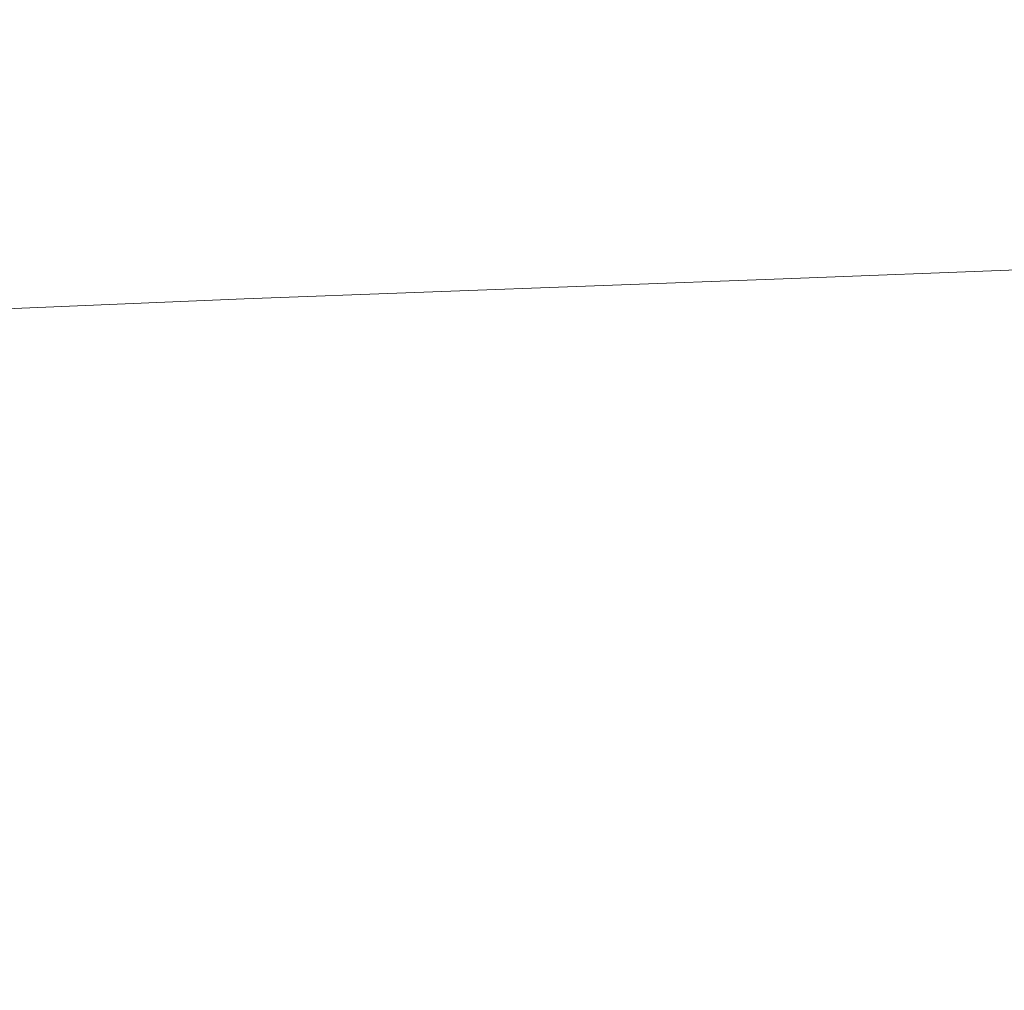
# Model space of a CAD drawing. Extents: x -750 to 750, y -399 to 398.
# Drawn here: x -579 to -535, y 274 to 317 of the extents above; entities that cross this region are included whole.
import ezdxf

# ---------------------------------------------------------------- set-up
doc = ezdxf.new("R2010")
doc.units = 0
doc.header["$LTSCALE"] = 500
doc.header["$MEASUREMENT"] = 0
doc.layers.add('EXC-WANNA', color=7, linetype='Continuous')

msp = doc.modelspace()

# ---------------------------------------------------------------- linework, layer by layer
at = {"layer": 'EXC-WANNA', "lineweight": 0}
for points, invisible_edges in [([(-583.6, 320.1, 201.1), (-580.4, 316.7, 201), (-555.6, 317.5, 201), (-583.6, 320.1, 201.1)], 15), ([(-526.4, 315.8, 201), (-528.7, 318.4, 201), (-555.6, 317.5, 201), (-526.4, 315.8, 201)], 15), ([(-553.2, 314.9, 201), (-555.6, 317.5, 201), (-580.4, 316.7, 201), (-553.2, 314.9, 201)], 15), ([(-555.6, 317.5, 201), (-553.2, 314.9, 201), (-526.4, 315.8, 201), (-555.6, 317.5, 201)], 15), ([(-577.8, 314.1, 201), (-580.4, 316.7, 201), (-602.6, 316, 201), (-577.8, 314.1, 201)], 15), ([(-580.4, 316.7, 201), (-577.8, 314.1, 201), (-553.2, 314.9, 201), (-580.4, 316.7, 201)], 15), ([(-602.6, 316, 201), (-599.9, 313.3, 201), (-577.8, 314.1, 201), (-602.6, 316, 201)], 15), ([(-524.6, 313.7, 200.9), (-526.4, 315.8, 201), (-553.2, 314.9, 201), (-524.6, 313.7, 200.9)], 15), ([(-551.2, 312.8, 200.9), (-553.2, 314.9, 201), (-577.8, 314.1, 201), (-551.2, 312.8, 200.9)], 15), ([(-553.2, 314.9, 201), (-551.2, 312.8, 200.9), (-524.6, 313.7, 200.9), (-553.2, 314.9, 201)], 15), ([(-575.7, 311.9, 200.9), (-577.8, 314.1, 201), (-599.9, 313.3, 201), (-575.7, 311.9, 200.9)], 15), ([(-577.8, 314.1, 201), (-575.7, 311.9, 200.9), (-551.2, 312.8, 200.9), (-577.8, 314.1, 201)], 15), ([(-523.2, 312, 200.8), (-524.6, 313.7, 200.9), (-551.2, 312.8, 200.9), (-523.2, 312, 200.8)], 15), ([(-599.9, 313.3, 201), (-597.7, 311.2, 200.9), (-575.7, 311.9, 200.9), (-599.9, 313.3, 201)], 15), ([(-549.7, 311.1, 200.8), (-551.2, 312.8, 200.9), (-575.7, 311.9, 200.9), (-549.7, 311.1, 200.8)], 15), ([(-551.2, 312.8, 200.9), (-549.7, 311.1, 200.8), (-523.2, 312, 200.8), (-551.2, 312.8, 200.9)], 15), ([(-574.1, 310.2, 200.8), (-575.7, 311.9, 200.9), (-597.7, 311.2, 200.9), (-574.1, 310.2, 200.8)], 15), ([(-575.7, 311.9, 200.9), (-574.1, 310.2, 200.8), (-549.7, 311.1, 200.8), (-575.7, 311.9, 200.9)], 15), ([(-522.1, 310.6, 200.7), (-523.2, 312, 200.8), (-549.7, 311.1, 200.8), (-522.1, 310.6, 200.7)], 15), ([(-597.7, 311.2, 200.9), (-596.1, 309.4, 200.8), (-574.1, 310.2, 200.8), (-597.7, 311.2, 200.9)], 15), ([(-548.4, 309.6, 200.7), (-549.7, 311.1, 200.8), (-574.1, 310.2, 200.8), (-548.4, 309.6, 200.7)], 15), ([(-549.7, 311.1, 200.8), (-548.4, 309.6, 200.7), (-522.1, 310.6, 200.7), (-549.7, 311.1, 200.8)], 15), ([(-521.1, 309.4, 200.5), (-522.1, 310.6, 200.7), (-548.4, 309.6, 200.7), (-521.1, 309.4, 200.5)], 15), ([(-572.8, 308.8, 200.7), (-574.1, 310.2, 200.8), (-596.1, 309.4, 200.8), (-572.8, 308.8, 200.7)], 15), ([(-574.1, 310.2, 200.8), (-572.8, 308.8, 200.7), (-548.4, 309.6, 200.7), (-574.1, 310.2, 200.8)], 15), ([(-596.1, 309.4, 200.8), (-594.7, 308, 200.7), (-572.8, 308.8, 200.7), (-596.1, 309.4, 200.8)], 15), ([(-547.4, 308.4, 200.5), (-548.4, 309.6, 200.7), (-572.8, 308.8, 200.7), (-547.4, 308.4, 200.5)], 15), ([(-548.4, 309.6, 200.7), (-547.4, 308.4, 200.5), (-521.1, 309.4, 200.5), (-548.4, 309.6, 200.7)], 15), ([(-520.3, 308.3, 200.3), (-521.1, 309.4, 200.5), (-547.4, 308.4, 200.5), (-520.3, 308.3, 200.3)], 15), ([(-571.7, 307.6, 200.5), (-572.8, 308.8, 200.7), (-594.7, 308, 200.7), (-571.7, 307.6, 200.5)], 15), ([(-572.8, 308.8, 200.7), (-571.7, 307.6, 200.5), (-547.4, 308.4, 200.5), (-572.8, 308.8, 200.7)], 15), ([(-546.5, 307.3, 200.3), (-547.4, 308.4, 200.5), (-571.7, 307.6, 200.5), (-546.5, 307.3, 200.3)], 15), ([(-547.4, 308.4, 200.5), (-546.5, 307.3, 200.3), (-520.3, 308.3, 200.3), (-547.4, 308.4, 200.5)], 15), ([(-594.7, 308, 200.7), (-593.6, 306.8, 200.5), (-571.7, 307.6, 200.5), (-594.7, 308, 200.7)], 15), ([(-519.5, 307.3, 199.8), (-520.3, 308.3, 200.3), (-546.5, 307.3, 200.3), (-519.5, 307.3, 199.8)], 15), ([(-570.8, 306.4, 200.3), (-571.7, 307.6, 200.5), (-593.6, 306.8, 200.5), (-570.8, 306.4, 200.3)], 15), ([(-571.7, 307.6, 200.5), (-570.8, 306.4, 200.3), (-546.5, 307.3, 200.3), (-571.7, 307.6, 200.5)], 15), ([(-545.7, 306.3, 199.8), (-546.5, 307.3, 200.3), (-570.8, 306.4, 200.3), (-545.7, 306.3, 199.8)], 15), ([(-546.5, 307.3, 200.3), (-545.7, 306.3, 199.8), (-519.5, 307.3, 199.8), (-546.5, 307.3, 200.3)], 15), ([(-518.7, 306.4, 198.9), (-519.5, 307.3, 199.8), (-545.7, 306.3, 199.8), (-518.7, 306.4, 198.9)], 15), ([(-593.6, 306.8, 200.5), (-592.7, 305.6, 200.3), (-570.8, 306.4, 200.3), (-593.6, 306.8, 200.5)], 15), ([(-569.9, 305.4, 199.8), (-570.8, 306.4, 200.3), (-592.7, 305.6, 200.3), (-569.9, 305.4, 199.8)], 15), ([(-570.8, 306.4, 200.3), (-569.9, 305.4, 199.8), (-545.7, 306.3, 199.8), (-570.8, 306.4, 200.3)], 15), ([(-544.9, 305.4, 198.9), (-545.7, 306.3, 199.8), (-569.9, 305.4, 199.8), (-544.9, 305.4, 198.9)], 15), ([(-545.7, 306.3, 199.8), (-544.9, 305.4, 198.9), (-518.7, 306.4, 198.9), (-545.7, 306.3, 199.8)], 13), ([(-517.8, 305.5, 197.4), (-518.7, 306.4, 198.9), (-544.9, 305.4, 198.9), (-517.8, 305.5, 197.4)], 15), ([(-592.7, 305.6, 200.3), (-591.8, 304.6, 199.8), (-569.9, 305.4, 199.8), (-592.7, 305.6, 200.3)], 15), ([(-569, 304.5, 198.9), (-569.9, 305.4, 199.8), (-591.8, 304.6, 199.8), (-569, 304.5, 198.9)], 15), ([(-569.9, 305.4, 199.8), (-569, 304.5, 198.9), (-544.9, 305.4, 198.9), (-569.9, 305.4, 199.8)], 13), ([(-544, 304.5, 197.4), (-544.9, 305.4, 198.9), (-569, 304.5, 198.9), (-544, 304.5, 197.4)], 15), ([(-544.9, 305.4, 198.9), (-544, 304.5, 197.4), (-517.8, 305.5, 197.4), (-544.9, 305.4, 198.9)], 15), ([(-516.8, 304.7, 195.2), (-517.8, 305.5, 197.4), (-544, 304.5, 197.4), (-516.8, 304.7, 195.2)], 15), ([(-591.8, 304.6, 199.8), (-590.9, 303.6, 198.9), (-569, 304.5, 198.9), (-591.8, 304.6, 199.8)], 13), ([(-568.1, 303.6, 197.4), (-569, 304.5, 198.9), (-590.9, 303.6, 198.9), (-568.1, 303.6, 197.4)], 15), ([(-569, 304.5, 198.9), (-568.1, 303.6, 197.4), (-544, 304.5, 197.4), (-569, 304.5, 198.9)], 15), ([(-542.9, 303.7, 195.2), (-544, 304.5, 197.4), (-568.1, 303.6, 197.4), (-542.9, 303.7, 195.2)], 15), ([(-544, 304.5, 197.4), (-542.9, 303.7, 195.2), (-516.8, 304.7, 195.2), (-544, 304.5, 197.4)], 15), ([(-515.5, 303.9, 191.9), (-516.8, 304.7, 195.2), (-542.9, 303.7, 195.2), (-515.5, 303.9, 191.9)], 15), ([(-590.9, 303.6, 198.9), (-589.9, 302.7, 197.4), (-568.1, 303.6, 197.4), (-590.9, 303.6, 198.9)], 15), ([(-567, 302.7, 195.2), (-568.1, 303.6, 197.4), (-589.9, 302.7, 197.4), (-567, 302.7, 195.2)], 15), ([(-568.1, 303.6, 197.4), (-567, 302.7, 195.2), (-542.9, 303.7, 195.2), (-568.1, 303.6, 197.4)], 15), ([(-541.5, 302.9, 191.9), (-542.9, 303.7, 195.2), (-567, 302.7, 195.2), (-541.5, 302.9, 191.9)], 15), ([(-542.9, 303.7, 195.2), (-541.5, 302.9, 191.9), (-515.5, 303.9, 191.9), (-542.9, 303.7, 195.2)], 15), ([(-513.9, 303.1, 187.5), (-515.5, 303.9, 191.9), (-541.5, 302.9, 191.9), (-513.9, 303.1, 187.5)], 15), ([(-541.5, 302.9, 191.9), (-539.9, 302.1, 187.5), (-513.9, 303.1, 187.5), (-541.5, 302.9, 191.9)], 15), ([(-512, 302.4, 181.8), (-513.9, 303.1, 187.5), (-539.9, 302.1, 187.5), (-512, 302.4, 181.8)], 15), ([(-589.9, 302.7, 197.4), (-588.7, 301.9, 195.2), (-567, 302.7, 195.2), (-589.9, 302.7, 197.4)], 15), ([(-565.6, 301.9, 191.9), (-567, 302.7, 195.2), (-588.7, 301.9, 195.2), (-565.6, 301.9, 191.9)], 15), ([(-567, 302.7, 195.2), (-565.6, 301.9, 191.9), (-541.5, 302.9, 191.9), (-567, 302.7, 195.2)], 15), ([(-539.9, 302.1, 187.5), (-541.5, 302.9, 191.9), (-565.6, 301.9, 191.9), (-539.9, 302.1, 187.5)], 15), ([(-539.9, 302.1, 187.5), (-537.9, 301.4, 181.8), (-512, 302.4, 181.8), (-539.9, 302.1, 187.5)], 15), ([(-512, 302.4, 181.8), (-537.9, 301.4, 181.8), (-535.4, 300.6, 174.5), (-512, 302.4, 181.8)], 15), ([(-535.4, 300.6, 174.5), (-509.6, 301.6, 174.5), (-512, 302.4, 181.8), (-535.4, 300.6, 174.5)], 15), ([(-588.7, 301.9, 195.2), (-587.3, 301.1, 191.9), (-565.6, 301.9, 191.9), (-588.7, 301.9, 195.2)], 15), ([(-563.9, 301.2, 187.5), (-565.6, 301.9, 191.9), (-587.3, 301.1, 191.9), (-563.9, 301.2, 187.5)], 15), ([(-565.6, 301.9, 191.9), (-563.9, 301.2, 187.5), (-539.9, 302.1, 187.5), (-565.6, 301.9, 191.9)], 15), ([(-537.9, 301.4, 181.8), (-539.9, 302.1, 187.5), (-563.9, 301.2, 187.5), (-537.9, 301.4, 181.8)], 15), ([(-563.9, 301.2, 187.5), (-561.8, 300.4, 181.8), (-537.9, 301.4, 181.8), (-563.9, 301.2, 187.5)], 15), ([(-537.9, 301.4, 181.8), (-561.8, 300.4, 181.8), (-559.3, 299.7, 174.5), (-537.9, 301.4, 181.8)], 15), ([(-559.3, 299.7, 174.5), (-535.4, 300.6, 174.5), (-537.9, 301.4, 181.8), (-559.3, 299.7, 174.5)], 15), ([(-509.6, 301.6, 174.5), (-535.4, 300.6, 174.5), (-532.5, 299.9, 165.9), (-509.6, 301.6, 174.5)], 15), ([(-587.3, 301.1, 191.9), (-585.6, 300.3, 187.5), (-563.9, 301.2, 187.5), (-587.3, 301.1, 191.9)], 15), ([(-561.8, 300.4, 181.8), (-563.9, 301.2, 187.5), (-585.6, 300.3, 187.5), (-561.8, 300.4, 181.8)], 15), ([(-535.4, 300.6, 174.5), (-559.3, 299.7, 174.5), (-556.3, 298.9, 165.9), (-535.4, 300.6, 174.5)], 15), ([(-556.3, 298.9, 165.9), (-532.5, 299.9, 165.9), (-535.4, 300.6, 174.5), (-556.3, 298.9, 165.9)], 15), ([(-585.6, 300.3, 187.5), (-583.5, 299.6, 181.8), (-561.8, 300.4, 181.8), (-585.6, 300.3, 187.5)], 15), ([(-561.8, 300.4, 181.8), (-583.5, 299.6, 181.8), (-580.9, 298.8, 174.5), (-561.8, 300.4, 181.8)], 15), ([(-580.9, 298.8, 174.5), (-559.3, 299.7, 174.5), (-561.8, 300.4, 181.8), (-580.9, 298.8, 174.5)], 15), ([(-559.3, 299.7, 174.5), (-580.9, 298.8, 174.5), (-577.9, 298, 165.9), (-559.3, 299.7, 174.5)], 15), ([(-577.9, 298, 165.9), (-556.3, 298.9, 165.9), (-559.3, 299.7, 174.5), (-577.9, 298, 165.9)], 15), ([(-532.5, 299.9, 165.9), (-556.3, 298.9, 165.9), (-553, 298.2, 156.2), (-532.5, 299.9, 165.9)], 15), ([(-553, 298.2, 156.2), (-529.3, 299.1, 156.2), (-532.5, 299.9, 165.9), (-553, 298.2, 156.2)], 15), ([(-529.3, 299.1, 156.2), (-553, 298.2, 156.2), (-549.5, 297.4, 145.5), (-529.3, 299.1, 156.2)], 15), ([(-549.5, 297.4, 145.5), (-525.8, 298.3, 145.5), (-529.3, 299.1, 156.2), (-549.5, 297.4, 145.5)], 15), ([(-596.8, 297.3, 165.9), (-577.9, 298, 165.9), (-580.9, 298.8, 174.5), (-596.8, 297.3, 165.9)], 15), ([(-556.3, 298.9, 165.9), (-577.9, 298, 165.9), (-574.5, 297.3, 156.2), (-556.3, 298.9, 165.9)], 15), ([(-574.5, 297.3, 156.2), (-553, 298.2, 156.2), (-556.3, 298.9, 165.9), (-574.5, 297.3, 156.2)], 15), ([(-525.8, 298.3, 145.5), (-549.5, 297.4, 145.5), (-545.6, 296.7, 134.1), (-525.8, 298.3, 145.5)], 15), ([(-545.6, 296.7, 134.1), (-522.1, 297.6, 134.1), (-525.8, 298.3, 145.5), (-545.6, 296.7, 134.1)], 15), ([(-577.9, 298, 165.9), (-596.8, 297.3, 165.9), (-593.4, 296.5, 156.2), (-577.9, 298, 165.9)], 15), ([(-593.4, 296.5, 156.2), (-574.5, 297.3, 156.2), (-577.9, 298, 165.9), (-593.4, 296.5, 156.2)], 15), ([(-553, 298.2, 156.2), (-574.5, 297.3, 156.2), (-570.8, 296.6, 145.5), (-553, 298.2, 156.2)], 15), ([(-570.8, 296.6, 145.5), (-549.5, 297.4, 145.5), (-553, 298.2, 156.2), (-570.8, 296.6, 145.5)], 15), ([(-549.5, 297.4, 145.5), (-570.8, 296.6, 145.5), (-566.9, 295.8, 134.1), (-549.5, 297.4, 145.5)], 15), ([(-566.9, 295.8, 134.1), (-545.6, 296.7, 134.1), (-549.5, 297.4, 145.5), (-566.9, 295.8, 134.1)], 15), ([(-522.1, 297.6, 134.1), (-545.6, 296.7, 134.1), (-541.7, 295.9, 122.1), (-522.1, 297.6, 134.1)], 15), ([(-541.7, 295.9, 122.1), (-518.2, 296.9, 122.1), (-522.1, 297.6, 134.1), (-541.7, 295.9, 122.1)], 15), ([(-574.5, 297.3, 156.2), (-593.4, 296.5, 156.2), (-589.6, 295.8, 145.5), (-574.5, 297.3, 156.2)], 15), ([(-589.6, 295.8, 145.5), (-570.8, 296.6, 145.5), (-574.5, 297.3, 156.2), (-589.6, 295.8, 145.5)], 15), ([(-518.2, 296.9, 122.1), (-541.7, 295.9, 122.1), (-537.6, 295.2, 109.7), (-518.2, 296.9, 122.1)], 15), ([(-537.6, 295.2, 109.7), (-514.2, 296.1, 109.7), (-518.2, 296.9, 122.1), (-537.6, 295.2, 109.7)], 15), ([(-570.8, 296.6, 145.5), (-589.6, 295.8, 145.5), (-585.6, 295.1, 134.1), (-570.8, 296.6, 145.5)], 15), ([(-585.6, 295.1, 134.1), (-566.9, 295.8, 134.1), (-570.8, 296.6, 145.5), (-585.6, 295.1, 134.1)], 15), ([(-545.6, 296.7, 134.1), (-566.9, 295.8, 134.1), (-562.9, 295.1, 122.1), (-545.6, 296.7, 134.1)], 15), ([(-562.9, 295.1, 122.1), (-541.7, 295.9, 122.1), (-545.6, 296.7, 134.1), (-562.9, 295.1, 122.1)], 15), ([(-514.2, 296.1, 109.7), (-537.6, 295.2, 109.7), (-533.4, 294.4, 97.2), (-514.2, 296.1, 109.7)], 15), ([(-566.9, 295.8, 134.1), (-585.6, 295.1, 134.1), (-581.5, 294.3, 122.1), (-566.9, 295.8, 134.1)], 15), ([(-581.5, 294.3, 122.1), (-562.9, 295.1, 122.1), (-566.9, 295.8, 134.1), (-581.5, 294.3, 122.1)], 15), ([(-541.7, 295.9, 122.1), (-562.9, 295.1, 122.1), (-558.7, 294.3, 109.7), (-541.7, 295.9, 122.1)], 15), ([(-558.7, 294.3, 109.7), (-537.6, 295.2, 109.7), (-541.7, 295.9, 122.1), (-558.7, 294.3, 109.7)], 15), ([(-537.6, 295.2, 109.7), (-558.7, 294.3, 109.7), (-554.4, 293.6, 97.2), (-537.6, 295.2, 109.7)], 15), ([(-554.4, 293.6, 97.2), (-533.4, 294.4, 97.2), (-537.6, 295.2, 109.7), (-554.4, 293.6, 97.2)], 15), ([(-562.9, 295.1, 122.1), (-581.5, 294.3, 122.1), (-577.2, 293.6, 109.7), (-562.9, 295.1, 122.1)], 15), ([(-577.2, 293.6, 109.7), (-558.7, 294.3, 109.7), (-562.9, 295.1, 122.1), (-577.2, 293.6, 109.7)], 15), ([(-593.4, 292.8, 109.7), (-577.2, 293.6, 109.7), (-581.5, 294.3, 122.1), (-593.4, 292.8, 109.7)], 15), ([(-558.7, 294.3, 109.7), (-577.2, 293.6, 109.7), (-572.9, 292.8, 97.2), (-558.7, 294.3, 109.7)], 15), ([(-572.9, 292.8, 97.2), (-554.4, 293.6, 97.2), (-558.7, 294.3, 109.7), (-572.9, 292.8, 97.2)], 15), ([(-533.4, 294.4, 97.2), (-554.4, 293.6, 97.2), (-550.2, 292.8, 84.7), (-533.4, 294.4, 97.2)], 15), ([(-550.2, 292.8, 84.7), (-529.3, 293.7, 84.7), (-533.4, 294.4, 97.2), (-550.2, 292.8, 84.7)], 15), ([(-577.2, 293.6, 109.7), (-593.4, 292.8, 109.7), (-589, 292.1, 97.2), (-577.2, 293.6, 109.7)], 15), ([(-589, 292.1, 97.2), (-572.9, 292.8, 97.2), (-577.2, 293.6, 109.7), (-589, 292.1, 97.2)], 15), ([(-554.4, 293.6, 97.2), (-572.9, 292.8, 97.2), (-568.6, 292.1, 84.7), (-554.4, 293.6, 97.2)], 15), ([(-568.6, 292.1, 84.7), (-550.2, 292.8, 84.7), (-554.4, 293.6, 97.2), (-568.6, 292.1, 84.7)], 15), ([(-529.3, 293.7, 84.7), (-550.2, 292.8, 84.7), (-546, 292.1, 72.2), (-529.3, 293.7, 84.7)], 15), ([(-546, 292.1, 72.2), (-525.1, 292.9, 72.2), (-529.3, 293.7, 84.7), (-546, 292.1, 72.2)], 15), ([(-572.9, 292.8, 97.2), (-589, 292.1, 97.2), (-584.6, 291.3, 84.7), (-572.9, 292.8, 97.2)], 15), ([(-584.6, 291.3, 84.7), (-568.6, 292.1, 84.7), (-572.9, 292.8, 97.2), (-584.6, 291.3, 84.7)], 15), ([(-550.2, 292.8, 84.7), (-568.6, 292.1, 84.7), (-564.3, 291.4, 72.2), (-550.2, 292.8, 84.7)], 15), ([(-564.3, 291.4, 72.2), (-546, 292.1, 72.2), (-550.2, 292.8, 84.7), (-564.3, 291.4, 72.2)], 15), ([(-525.1, 292.9, 72.2), (-546, 292.1, 72.2), (-541.7, 291.4, 59.7), (-525.1, 292.9, 72.2)], 15), ([(-541.7, 291.4, 59.7), (-521, 292.2, 59.7), (-525.1, 292.9, 72.2), (-541.7, 291.4, 59.7)], 15), ([(-568.6, 292.1, 84.7), (-584.6, 291.3, 84.7), (-580.2, 290.6, 72.2), (-568.6, 292.1, 84.7)], 15), ([(-580.2, 290.6, 72.2), (-564.3, 291.4, 72.2), (-568.6, 292.1, 84.7), (-580.2, 290.6, 72.2)], 15), ([(-546, 292.1, 72.2), (-564.3, 291.4, 72.2), (-560, 290.6, 59.7), (-546, 292.1, 72.2)], 15), ([(-560, 290.6, 59.7), (-541.7, 291.4, 59.7), (-546, 292.1, 72.2), (-560, 290.6, 59.7)], 15), ([(-521, 292.2, 59.7), (-541.7, 291.4, 59.7), (-537.5, 290.6, 47.2), (-521, 292.2, 59.7)], 15), ([(-537.5, 290.6, 47.2), (-516.9, 291.5, 47.2), (-521, 292.2, 59.7), (-537.5, 290.6, 47.2)], 15), ([(-564.3, 291.4, 72.2), (-580.2, 290.6, 72.2), (-575.8, 289.9, 59.7), (-564.3, 291.4, 72.2)], 15), ([(-575.8, 289.9, 59.7), (-560, 290.6, 59.7), (-564.3, 291.4, 72.2), (-575.8, 289.9, 59.7)], 15), ([(-541.7, 291.4, 59.7), (-560, 290.6, 59.7), (-555.7, 289.9, 47.2), (-541.7, 291.4, 59.7)], 15), ([(-555.7, 289.9, 47.2), (-537.5, 290.6, 47.2), (-541.7, 291.4, 59.7), (-555.7, 289.9, 47.2)], 15), ([(-516.9, 291.5, 47.2), (-537.5, 290.6, 47.2), (-533.3, 289.9, 34.7), (-516.9, 291.5, 47.2)], 15), ([(-589.5, 289, 59.7), (-575.8, 289.9, 59.7), (-580.2, 290.6, 72.2), (-589.5, 289, 59.7)], 15), ([(-560, 290.6, 59.7), (-575.8, 289.9, 59.7), (-571.5, 289.1, 47.2), (-560, 290.6, 59.7)], 15), ([(-571.5, 289.1, 47.2), (-555.7, 289.9, 47.2), (-560, 290.6, 59.7), (-571.5, 289.1, 47.2)], 15), ([(-537.5, 290.6, 47.2), (-555.7, 289.9, 47.2), (-551.3, 289.1, 34.7), (-537.5, 290.6, 47.2)], 15), ([(-551.3, 289.1, 34.7), (-533.3, 289.9, 34.7), (-537.5, 290.6, 47.2), (-551.3, 289.1, 34.7)], 15), ([(-575.8, 289.9, 59.7), (-589.5, 289, 59.7), (-585.1, 288.2, 47.2), (-575.8, 289.9, 59.7)], 15), ([(-585.1, 288.2, 47.2), (-571.5, 289.1, 47.2), (-575.8, 289.9, 59.7), (-585.1, 288.2, 47.2)], 15), ([(-555.7, 289.9, 47.2), (-571.5, 289.1, 47.2), (-567.1, 288.4, 34.7), (-555.7, 289.9, 47.2)], 15), ([(-567.1, 288.4, 34.7), (-551.3, 289.1, 34.7), (-555.7, 289.9, 47.2), (-567.1, 288.4, 34.7)], 15), ([(-533.3, 289.9, 34.7), (-551.3, 289.1, 34.7), (-547, 288.4, 22.2), (-533.3, 289.9, 34.7)], 15), ([(-547, 288.4, 22.2), (-529.1, 289.1, 22.2), (-533.3, 289.9, 34.7), (-547, 288.4, 22.2)], 15), ([(-571.5, 289.1, 47.2), (-585.1, 288.2, 47.2), (-580.6, 287.5, 34.7), (-571.5, 289.1, 47.2)], 15), ([(-580.6, 287.5, 34.7), (-567.1, 288.4, 34.7), (-571.5, 289.1, 47.2), (-580.6, 287.5, 34.7)], 15), ([(-551.3, 289.1, 34.7), (-567.1, 288.4, 34.7), (-562.7, 287.7, 22.2), (-551.3, 289.1, 34.7)], 15), ([(-562.7, 287.7, 22.2), (-547, 288.4, 22.2), (-551.3, 289.1, 34.7), (-562.7, 287.7, 22.2)], 15), ([(-529.1, 289.1, 22.2), (-547, 288.4, 22.2), (-542.7, 287.7, 9.8), (-529.1, 289.1, 22.2)], 15), ([(-542.7, 287.7, 9.8), (-524.8, 288.4, 9.8), (-529.1, 289.1, 22.2), (-542.7, 287.7, 9.8)], 15), ([(-567.1, 288.4, 34.7), (-580.6, 287.5, 34.7), (-576.2, 286.8, 22.2), (-567.1, 288.4, 34.7)], 15), ([(-576.2, 286.8, 22.2), (-562.7, 287.7, 22.2), (-567.1, 288.4, 34.7), (-576.2, 286.8, 22.2)], 15), ([(-547, 288.4, 22.2), (-562.7, 287.7, 22.2), (-558.3, 286.9, 9.8), (-547, 288.4, 22.2)], 15), ([(-558.3, 286.9, 9.8), (-542.7, 287.7, 9.8), (-547, 288.4, 22.2), (-558.3, 286.9, 9.8)], 15), ([(-524.8, 288.4, 9.8), (-542.7, 287.7, 9.8), (-538.4, 286.9, -2.7), (-524.8, 288.4, 9.8)], 15), ([(-538.4, 286.9, -2.7), (-520.6, 287.7, -2.7), (-524.8, 288.4, 9.8), (-538.4, 286.9, -2.7)], 15), ([(-562.7, 287.7, 22.2), (-576.2, 286.8, 22.2), (-571.8, 286, 9.8), (-562.7, 287.7, 22.2)], 15), ([(-571.8, 286, 9.8), (-558.3, 286.9, 9.8), (-562.7, 287.7, 22.2), (-571.8, 286, 9.8)], 15), ([(-542.7, 287.7, 9.8), (-558.3, 286.9, 9.8), (-554, 286.2, -2.7), (-542.7, 287.7, 9.8)], 15), ([(-554, 286.2, -2.7), (-538.4, 286.9, -2.7), (-542.7, 287.7, 9.8), (-554, 286.2, -2.7)], 15), ([(-520.6, 287.7, -2.7), (-538.4, 286.9, -2.7), (-534.1, 286.2, -15.2), (-520.6, 287.7, -2.7)], 15), ([(-587.6, 285.6, 22.2), (-576.2, 286.8, 22.2), (-580.6, 287.5, 34.7), (-587.6, 285.6, 22.2)], 15), ([(-576.2, 286.8, 22.2), (-587.6, 285.6, 22.2), (-583.2, 284.9, 9.8), (-576.2, 286.8, 22.2)], 15), ([(-583.2, 284.9, 9.8), (-571.8, 286, 9.8), (-576.2, 286.8, 22.2), (-583.2, 284.9, 9.8)], 15), ([(-558.3, 286.9, 9.8), (-571.8, 286, 9.8), (-567.3, 285.3, -2.7), (-558.3, 286.9, 9.8)], 15), ([(-567.3, 285.3, -2.7), (-554, 286.2, -2.7), (-558.3, 286.9, 9.8), (-567.3, 285.3, -2.7)], 15), ([(-538.4, 286.9, -2.7), (-554, 286.2, -2.7), (-549.6, 285.5, -15.2), (-538.4, 286.9, -2.7)], 15), ([(-549.6, 285.5, -15.2), (-534.1, 286.2, -15.2), (-538.4, 286.9, -2.7), (-549.6, 285.5, -15.2)], 15), ([(-571.8, 286, 9.8), (-583.2, 284.9, 9.8), (-578.7, 284.2, -2.7), (-571.8, 286, 9.8)], 15), ([(-578.7, 284.2, -2.7), (-567.3, 285.3, -2.7), (-571.8, 286, 9.8), (-578.7, 284.2, -2.7)], 15), ([(-554, 286.2, -2.7), (-567.3, 285.3, -2.7), (-562.9, 284.6, -15.2), (-554, 286.2, -2.7)], 15), ([(-562.9, 284.6, -15.2), (-549.6, 285.5, -15.2), (-554, 286.2, -2.7), (-562.9, 284.6, -15.2)], 15), ([(-534.1, 286.2, -15.2), (-549.6, 285.5, -15.2), (-545.2, 284.7, -27.6), (-534.1, 286.2, -15.2)], 15), ([(-545.2, 284.7, -27.6), (-529.8, 285.5, -27.6), (-534.1, 286.2, -15.2), (-545.2, 284.7, -27.6)], 15), ([(-549.6, 285.5, -15.2), (-562.9, 284.6, -15.2), (-558.4, 283.8, -27.6), (-549.6, 285.5, -15.2)], 15), ([(-558.4, 283.8, -27.6), (-545.2, 284.7, -27.6), (-549.6, 285.5, -15.2), (-558.4, 283.8, -27.6)], 15), ([(-529.8, 285.5, -27.6), (-545.2, 284.7, -27.6), (-540.8, 283.9, -40), (-529.8, 285.5, -27.6)], 15), ([(-540.8, 283.9, -40), (-525.5, 284.7, -40), (-529.8, 285.5, -27.6), (-540.8, 283.9, -40)], 15), ([(-567.3, 285.3, -2.7), (-578.7, 284.2, -2.7), (-574.2, 283.4, -15.2), (-567.3, 285.3, -2.7)], 15), ([(-574.2, 283.4, -15.2), (-562.9, 284.6, -15.2), (-567.3, 285.3, -2.7), (-574.2, 283.4, -15.2)], 15), ([(-588.2, 282.6, -2.7), (-578.7, 284.2, -2.7), (-583.2, 284.9, 9.8), (-588.2, 282.6, -2.7)], 15), ([(-562.9, 284.6, -15.2), (-574.2, 283.4, -15.2), (-569.7, 282.7, -27.6), (-562.9, 284.6, -15.2)], 15), ([(-569.7, 282.7, -27.6), (-558.4, 283.8, -27.6), (-562.9, 284.6, -15.2), (-569.7, 282.7, -27.6)], 15), ([(-545.2, 284.7, -27.6), (-558.4, 283.8, -27.6), (-553.9, 283.1, -40), (-545.2, 284.7, -27.6)], 15), ([(-553.9, 283.1, -40), (-540.8, 283.9, -40), (-545.2, 284.7, -27.6), (-553.9, 283.1, -40)], 15), ([(-525.5, 284.7, -40), (-540.8, 283.9, -40), (-536.3, 283.1, -52.3), (-525.5, 284.7, -40)], 15), ([(-536.3, 283.1, -52.3), (-521, 283.9, -52.3), (-525.5, 284.7, -40), (-536.3, 283.1, -52.3)], 15), ([(-578.7, 284.2, -2.7), (-588.2, 282.6, -2.7), (-583.7, 281.9, -15.2), (-578.7, 284.2, -2.7)], 15), ([(-583.7, 281.9, -15.2), (-574.2, 283.4, -15.2), (-578.7, 284.2, -2.7), (-583.7, 281.9, -15.2)], 15), ([(-558.4, 283.8, -27.6), (-569.7, 282.7, -27.6), (-565.1, 281.9, -40), (-558.4, 283.8, -27.6)], 15), ([(-565.1, 281.9, -40), (-553.9, 283.1, -40), (-558.4, 283.8, -27.6), (-565.1, 281.9, -40)], 15), ([(-540.8, 283.9, -40), (-553.9, 283.1, -40), (-549.4, 282.3, -52.3), (-540.8, 283.9, -40)], 15), ([(-549.4, 282.3, -52.3), (-536.3, 283.1, -52.3), (-540.8, 283.9, -40), (-549.4, 282.3, -52.3)], 15), ([(-521, 283.9, -52.3), (-536.3, 283.1, -52.3), (-531.7, 282.3, -64.4), (-521, 283.9, -52.3)], 15), ([(-574.2, 283.4, -15.2), (-583.7, 281.9, -15.2), (-579.1, 281.2, -27.6), (-574.2, 283.4, -15.2)], 15), ([(-579.1, 281.2, -27.6), (-569.7, 282.7, -27.6), (-574.2, 283.4, -15.2), (-579.1, 281.2, -27.6)], 15), ([(-553.9, 283.1, -40), (-565.1, 281.9, -40), (-560.5, 281.1, -52.3), (-553.9, 283.1, -40)], 15), ([(-560.5, 281.1, -52.3), (-549.4, 282.3, -52.3), (-553.9, 283.1, -40), (-560.5, 281.1, -52.3)], 15), ([(-536.3, 283.1, -52.3), (-549.4, 282.3, -52.3), (-544.8, 281.4, -64.4), (-536.3, 283.1, -52.3)], 15), ([(-544.8, 281.4, -64.4), (-531.7, 282.3, -64.4), (-536.3, 283.1, -52.3), (-544.8, 281.4, -64.4)], 15), ([(-569.7, 282.7, -27.6), (-579.1, 281.2, -27.6), (-574.5, 280.4, -40), (-569.7, 282.7, -27.6)], 15), ([(-574.5, 280.4, -40), (-565.1, 281.9, -40), (-569.7, 282.7, -27.6), (-574.5, 280.4, -40)], 15), ([(-549.4, 282.3, -52.3), (-560.5, 281.1, -52.3), (-555.9, 280.3, -64.4), (-549.4, 282.3, -52.3)], 15), ([(-555.9, 280.3, -64.4), (-544.8, 281.4, -64.4), (-549.4, 282.3, -52.3), (-555.9, 280.3, -64.4)], 15), ([(-531.7, 282.3, -64.4), (-544.8, 281.4, -64.4), (-540, 280.5, -76.5), (-531.7, 282.3, -64.4)], 15), ([(-540, 280.5, -76.5), (-527, 281.4, -76.5), (-531.7, 282.3, -64.4), (-540, 280.5, -76.5)], 15), ([(-565.1, 281.9, -40), (-574.5, 280.4, -40), (-569.9, 279.6, -52.2), (-565.1, 281.9, -40)], 15), ([(-569.9, 279.6, -52.2), (-560.5, 281.1, -52.3), (-565.1, 281.9, -40), (-569.9, 279.6, -52.2)], 15), ([(-582.2, 278.4, -40), (-574.5, 280.4, -40), (-579.1, 281.2, -27.6), (-582.2, 278.4, -40)], 15), ([(-560.5, 281.1, -52.3), (-569.9, 279.6, -52.2), (-565.2, 278.8, -64.4), (-560.5, 281.1, -52.3)], 15), ([(-565.2, 278.8, -64.4), (-555.9, 280.3, -64.4), (-560.5, 281.1, -52.3), (-565.2, 278.8, -64.4)], 15), ([(-544.8, 281.4, -64.4), (-555.9, 280.3, -64.4), (-551.1, 279.4, -76.4), (-544.8, 281.4, -64.4)], 15), ([(-551.1, 279.4, -76.4), (-540, 280.5, -76.5), (-544.8, 281.4, -64.4), (-551.1, 279.4, -76.4)], 15), ([(-527, 281.4, -76.5), (-540, 280.5, -76.5), (-535.2, 279.5, -88.3), (-527, 281.4, -76.5)], 15), ([(-535.2, 279.5, -88.3), (-522.2, 280.4, -88.3), (-527, 281.4, -76.5), (-535.2, 279.5, -88.3)], 15), ([(-574.5, 280.4, -40), (-582.2, 278.4, -40), (-577.6, 277.6, -52.2), (-574.5, 280.4, -40)], 15), ([(-577.6, 277.6, -52.2), (-569.9, 279.6, -52.2), (-574.5, 280.4, -40), (-577.6, 277.6, -52.2)], 15), ([(-555.9, 280.3, -64.4), (-565.2, 278.8, -64.4), (-560.4, 277.9, -76.4), (-555.9, 280.3, -64.4)], 15), ([(-560.4, 277.9, -76.4), (-551.1, 279.4, -76.4), (-555.9, 280.3, -64.4), (-560.4, 277.9, -76.4)], 15), ([(-540, 280.5, -76.5), (-551.1, 279.4, -76.4), (-546.2, 278.4, -88.3), (-540, 280.5, -76.5)], 15), ([(-546.2, 278.4, -88.3), (-535.2, 279.5, -88.3), (-540, 280.5, -76.5), (-546.2, 278.4, -88.3)], 15), ([(-522.2, 280.4, -88.3), (-535.2, 279.5, -88.3), (-530.2, 278.4, -99.9), (-522.2, 280.4, -88.3)], 15), ([(-569.9, 279.6, -52.2), (-577.6, 277.6, -52.2), (-572.8, 276.8, -64.4), (-569.9, 279.6, -52.2)], 15), ([(-572.8, 276.8, -64.4), (-565.2, 278.8, -64.4), (-569.9, 279.6, -52.2), (-572.8, 276.8, -64.4)], 15), ([(-551.1, 279.4, -76.4), (-560.4, 277.9, -76.4), (-555.5, 276.8, -88.2), (-551.1, 279.4, -76.4)], 15), ([(-555.5, 276.8, -88.2), (-546.2, 278.4, -88.3), (-551.1, 279.4, -76.4), (-555.5, 276.8, -88.2)], 15), ([(-535.2, 279.5, -88.3), (-546.2, 278.4, -88.3), (-541.2, 277.3, -99.9), (-535.2, 279.5, -88.3)], 15), ([(-541.2, 277.3, -99.9), (-530.2, 278.4, -99.9), (-535.2, 279.5, -88.3), (-541.2, 277.3, -99.9)], 15), ([(-583.7, 275, -52.2), (-577.6, 277.6, -52.2), (-582.2, 278.4, -40), (-583.7, 275, -52.2)], 15), ([(-565.2, 278.8, -64.4), (-572.8, 276.8, -64.4), (-568, 275.8, -76.4), (-565.2, 278.8, -64.4)], 15), ([(-568, 275.8, -76.4), (-560.4, 277.9, -76.4), (-565.2, 278.8, -64.4), (-568, 275.8, -76.4)], 15), ([(-546.2, 278.4, -88.3), (-555.5, 276.8, -88.2), (-550.4, 275.8, -99.8), (-546.2, 278.4, -88.3)], 15), ([(-550.4, 275.8, -99.8), (-541.2, 277.3, -99.9), (-546.2, 278.4, -88.3), (-550.4, 275.8, -99.8)], 15), ([(-530.2, 278.4, -99.9), (-541.2, 277.3, -99.9), (-536, 276.1, -111.3), (-530.2, 278.4, -99.9)], 15), ([(-536, 276.1, -111.3), (-525, 277.3, -111.4), (-530.2, 278.4, -99.9), (-536, 276.1, -111.3)], 15), ([(-577.6, 277.6, -52.2), (-583.7, 275, -52.2), (-579, 274.2, -64.4), (-577.6, 277.6, -52.2)], 15), ([(-579, 274.2, -64.4), (-572.8, 276.8, -64.4), (-577.6, 277.6, -52.2), (-579, 274.2, -64.4)], 15), ([(-560.4, 277.9, -76.4), (-568, 275.8, -76.4), (-563.1, 274.8, -88.2), (-560.4, 277.9, -76.4)], 15), ([(-563.1, 274.8, -88.2), (-555.5, 276.8, -88.2), (-560.4, 277.9, -76.4), (-563.1, 274.8, -88.2)], 15), ([(-541.2, 277.3, -99.9), (-550.4, 275.8, -99.8), (-545.3, 274.6, -111.2), (-541.2, 277.3, -99.9)], 15), ([(-545.3, 274.6, -111.2), (-536, 276.1, -111.3), (-541.2, 277.3, -99.9), (-545.3, 274.6, -111.2)], 15), ([(-525, 277.3, -111.4), (-536, 276.1, -111.3), (-530.8, 274.7, -122.3), (-525, 277.3, -111.4)], 15), ([(-572.8, 276.8, -64.4), (-579, 274.2, -64.4), (-574.1, 273.2, -76.4), (-572.8, 276.8, -64.4)], 15), ([(-574.1, 273.2, -76.4), (-568, 275.8, -76.4), (-572.8, 276.8, -64.4), (-574.1, 273.2, -76.4)], 15), ([(-555.5, 276.8, -88.2), (-563.1, 274.8, -88.2), (-558.1, 273.7, -99.8), (-555.5, 276.8, -88.2)], 15), ([(-558.1, 273.7, -99.8), (-550.4, 275.8, -99.8), (-555.5, 276.8, -88.2), (-558.1, 273.7, -99.8)], 15), ([(-568, 275.8, -76.4), (-574.1, 273.2, -76.4), (-569.2, 272.2, -88.2), (-568, 275.8, -76.4)], 15), ([(-569.2, 272.2, -88.2), (-563.1, 274.8, -88.2), (-568, 275.8, -76.4), (-569.2, 272.2, -88.2)], 15), ([(-550.4, 275.8, -99.8), (-558.1, 273.7, -99.8), (-552.9, 272.5, -111.2), (-550.4, 275.8, -99.8)], 15), ([(-552.9, 272.5, -111.2), (-545.3, 274.6, -111.2), (-550.4, 275.8, -99.8), (-552.9, 272.5, -111.2)], 15), ([(-536, 276.1, -111.3), (-545.3, 274.6, -111.2), (-540, 273.2, -122.2), (-536, 276.1, -111.3)], 15), ([(-540, 273.2, -122.2), (-530.8, 274.7, -122.3), (-536, 276.1, -111.3), (-540, 273.2, -122.2)], 15), ([(-583.7, 270.8, -64.4), (-579, 274.2, -64.4), (-583.7, 275, -52.2), (-583.7, 270.8, -64.4)], 15), ([(-563.1, 274.8, -88.2), (-569.2, 272.2, -88.2), (-564.2, 271.1, -99.8), (-563.1, 274.8, -88.2)], 15), ([(-564.2, 271.1, -99.8), (-558.1, 273.7, -99.8), (-563.1, 274.8, -88.2), (-564.2, 271.1, -99.8)], 15), ([(-545.3, 274.6, -111.2), (-552.9, 272.5, -111.2), (-547.7, 271.1, -122.1), (-545.3, 274.6, -111.2)], 15), ([(-547.7, 271.1, -122.1), (-540, 273.2, -122.2), (-545.3, 274.6, -111.2), (-547.7, 271.1, -122.1)], 15), ([(-530.8, 274.7, -122.3), (-540, 273.2, -122.2), (-534.8, 271.6, -132.6), (-530.8, 274.7, -122.3)], 15), ([(-579, 274.2, -64.4), (-583.7, 270.8, -64.4), (-578.9, 269.9, -76.4), (-579, 274.2, -64.4)], 13), ([(-578.9, 269.9, -76.4), (-574.1, 273.2, -76.4), (-579, 274.2, -64.4), (-578.9, 269.9, -76.4)], 15), ([(-558.1, 273.7, -99.8), (-564.2, 271.1, -99.8), (-559, 269.9, -111.1), (-558.1, 273.7, -99.8)], 15), ([(-559, 269.9, -111.1), (-552.9, 272.5, -111.2), (-558.1, 273.7, -99.8), (-559, 269.9, -111.1)], 15)]:
    msp.add_3dface(points, dxfattribs=dict(at, invisible_edges=invisible_edges))

doc.saveas('drawing.dxf')
